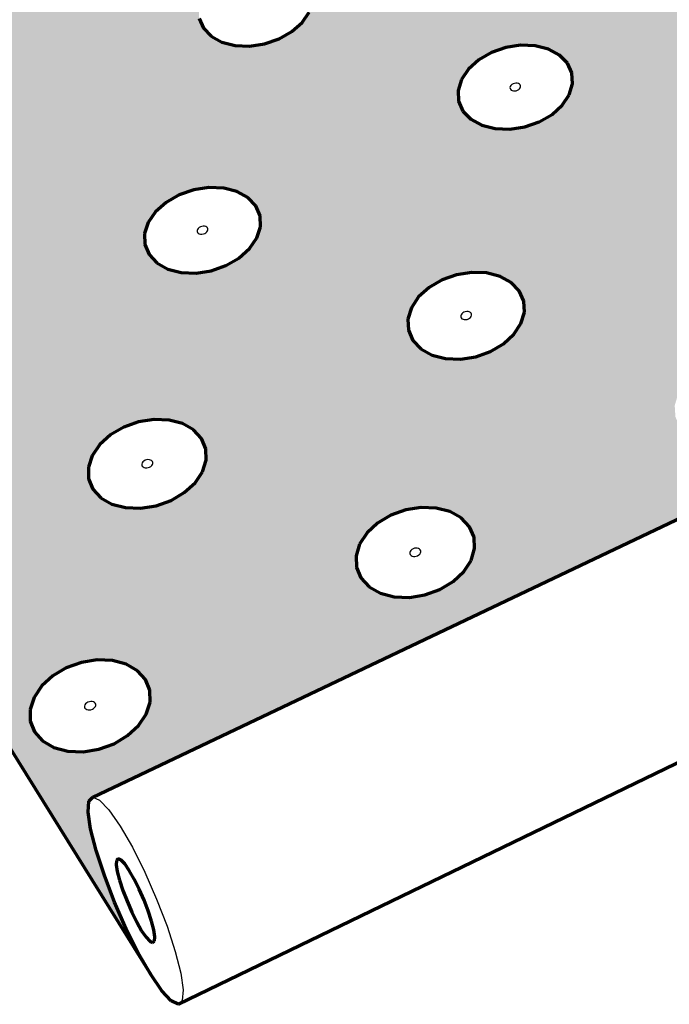
# Model space of a CAD drawing. Units: inches. Extents: x 7484 to 7747, y 174 to 563.
# Drawn here: x 7572 to 7594, y 292 to 324 of the extents above; entities that cross this region are included whole.
import ezdxf

# ---------------------------------------------------------------- set-up
doc = ezdxf.new("R2010")
doc.units = ezdxf.units.IN
doc.header["$MEASUREMENT"] = 0
doc.layers.add('ProfileEdges', color=7, linetype='Continuous')

msp = doc.modelspace()

# ---------------------------------------------------------------- hatches: boundary and pattern name
h = msp.add_hatch(color=9)
h.dxf.hatch_style = 1
h.paths.add_polyline_path([(7596.547, 343.842), (7595.229, 343.265), (7595.039, 342.989), (7594.718, 342.709), (7594.317, 342.486), (7593.863, 342.335), (7593.386, 342.265), (7592.979, 342.279), (7585.36, 338.944), (7585.16, 338.662), (7584.83, 338.377), (7584.419, 338.149), (7583.956, 337.994), (7583.473, 337.922), (7583.062, 337.938), (7575.283, 334.531), (7575.075, 334.244), (7574.734, 333.953), (7574.313, 333.72), (7573.842, 333.562), (7573.352, 333.489), (7572.936, 333.504), (7566.974, 330.894), (7566.816, 330.924), (7566.598, 331.125), (7566.334, 331.483), (7542.985, 367.199), (7548.406, 369.319), (7548.161, 369.444), (7547.946, 369.66), (7547.842, 369.919), (7547.856, 370.203), (7547.985, 370.493), (7548.222, 370.768), (7548.55, 371.011), (7548.947, 371.204), (7549.385, 371.336), (7549.835, 371.396), (7550.267, 371.382), (7550.651, 371.293), (7550.961, 371.136), (7551.177, 370.922), (7551.283, 370.665), (7551.274, 370.441), (7557.922, 373.041), (7557.676, 373.163), (7557.458, 373.375), (7557.349, 373.629), (7557.355, 373.908), (7557.476, 374.192), (7557.705, 374.462), (7558.024, 374.7), (7558.412, 374.89), (7558.842, 375.019), (7559.287, 375.078), (7559.715, 375.064), (7560.097, 374.977), (7560.408, 374.823), (7560.627, 374.613), (7560.738, 374.36), (7560.735, 374.141), (7567.257, 376.692), (7567.011, 376.812), (7566.79, 377.02), (7566.675, 377.269), (7566.675, 377.542), (7566.788, 377.821), (7567.008, 378.086), (7567.318, 378.32), (7567.698, 378.506), (7568.122, 378.633), (7568.56, 378.691), (7568.985, 378.677), (7569.366, 378.592), (7569.678, 378.441), (7569.899, 378.234), (7570.016, 377.986), (7570.018, 377.771), (7575.506, 379.918), (7570.39, 386.629), (7528.243, 370.523), (7576.768, 292.531), (7576.363, 293.238), (7575.952, 294.063), (7575.562, 294.951), (7575.219, 295.841), (7574.946, 296.676), (7574.762, 297.398), (7574.68, 297.958), (7574.704, 298.32), (7574.834, 298.456), (7615.884, 317.949)])
h.paths.add_polyline_path([(7587.05, 321.679), (7587.033, 322.038), (7587.146, 322.404), (7587.381, 322.751), (7587.722, 323.058), (7588.145, 323.302), (7588.623, 323.468), (7589.122, 323.545), (7589.608, 323.526), (7590.05, 323.414), (7590.417, 323.217), (7590.683, 322.946), (7590.832, 322.621), (7590.852, 322.263), (7590.742, 321.897), (7590.509, 321.548), (7590.169, 321.239), (7589.745, 320.992), (7589.265, 320.824), (7588.763, 320.747), (7588.273, 320.766), (7587.83, 320.879), (7587.462, 321.079), (7587.196, 321.352)], flags=16)
h.paths.add_polyline_path([(7581.478, 324.005), (7581.052, 323.762), (7580.572, 323.596), (7580.072, 323.52), (7579.585, 323.538), (7579.147, 323.65), (7578.785, 323.847), (7578.526, 324.117), (7578.387, 324.44), (7578.378, 324.794), (7578.497, 325.155), (7578.738, 325.499), (7579.082, 325.801), (7579.508, 326.043), (7579.986, 326.207), (7580.483, 326.282), (7580.966, 326.264), (7581.403, 326.153), (7581.763, 325.958), (7582.023, 325.691), (7582.164, 325.37), (7582.177, 325.016), (7582.061, 324.655), (7581.823, 324.31)], flags=16)
h.paths.add_polyline_path([(7580.276, 318.189), (7580.419, 317.857), (7580.431, 317.491), (7580.311, 317.117), (7580.067, 316.76), (7579.715, 316.445), (7579.28, 316.193), (7578.791, 316.021), (7578.282, 315.942), (7577.787, 315.961), (7577.341, 316.077), (7576.975, 316.281), (7576.712, 316.56), (7576.572, 316.895), (7576.564, 317.261), (7576.687, 317.635), (7576.933, 317.991), (7577.285, 318.304), (7577.719, 318.554), (7578.206, 318.723), (7578.712, 318.801), (7579.204, 318.782), (7579.647, 318.668), (7580.013, 318.466)], flags=16)
h.paths.add_polyline_path([(7589.046, 322.268), (7589.162, 322.205), (7589.051, 322.04), (7588.926, 322.021), (7588.881, 322.023), (7588.84, 322.033), (7588.724, 322.096), (7588.835, 322.261), (7588.96, 322.28), (7589.005, 322.278)], flags=0)
h.paths.add_polyline_path([(7580.059, 324.851), (7580.173, 325.014), (7580.297, 325.033), (7580.342, 325.031), (7580.382, 325.021), (7580.496, 324.959), (7580.383, 324.796), (7580.259, 324.777), (7580.214, 324.779), (7580.173, 324.789)], flags=0)
h.paths.add_polyline_path([(7586.496, 315.717), (7586.982, 315.889), (7587.49, 315.968), (7587.985, 315.949), (7588.434, 315.833), (7588.806, 315.628), (7589.076, 315.348), (7589.226, 315.012), (7589.246, 314.641), (7589.132, 314.262), (7588.894, 313.901), (7588.547, 313.581), (7588.114, 313.326), (7587.625, 313.152), (7587.114, 313.072), (7586.616, 313.091), (7586.165, 313.209), (7585.792, 313.416), (7585.522, 313.698), (7585.374, 314.037), (7585.358, 314.408), (7585.475, 314.787), (7585.715, 315.147), (7586.064, 315.464)], flags=16)
h.paths.add_polyline_path([(7578.3, 317.307), (7578.349, 317.459), (7578.547, 317.528), (7578.696, 317.446), (7578.646, 317.294), (7578.448, 317.224)], flags=0)
h.paths.add_polyline_path([(7578.555, 317.241), (7578.478, 317.244), (7578.604, 317.263), (7578.643, 317.319)], flags=0)
h.paths.add_polyline_path([(7578.391, 317.489), (7578.353, 317.433), (7578.44, 317.512), (7578.518, 317.509)], flags=0)
h.paths.add_polyline_path([(7587.4, 314.671), (7587.509, 314.557), (7587.412, 314.41), (7587.205, 314.378), (7587.096, 314.492), (7587.193, 314.639)], flags=0)
h.paths.add_polyline_path([(7587.363, 314.388), (7587.417, 314.438), (7587.31, 314.374), (7587.239, 314.392)], flags=0)
h.paths.add_polyline_path([(7589.076, 328.483), (7588.814, 328.747), (7588.669, 329.063), (7588.65, 329.41), (7588.76, 329.763), (7588.99, 330.1), (7589.324, 330.396), (7589.74, 330.632), (7590.209, 330.793), (7590.699, 330.866), (7591.177, 330.849), (7591.612, 330.741), (7591.973, 330.549), (7592.236, 330.288), (7592.384, 329.973), (7592.405, 329.628), (7592.298, 329.274), (7592.07, 328.936), (7591.737, 328.638), (7591.32, 328.399), (7590.849, 328.237), (7590.356, 328.163), (7589.875, 328.181), (7589.438, 328.29)], flags=16)
h.paths.add_polyline_path([(7582.293, 330.916), (7581.801, 330.842), (7581.323, 330.86), (7580.891, 330.968), (7580.535, 331.159), (7580.28, 331.42), (7580.142, 331.732), (7580.13, 332.074), (7580.246, 332.423), (7580.482, 332.755), (7580.82, 333.048), (7581.237, 333.281), (7581.706, 333.44), (7582.195, 333.513), (7582.67, 333.495), (7583.1, 333.388), (7583.455, 333.199), (7583.711, 332.941), (7583.852, 332.631), (7583.866, 332.289), (7583.753, 331.94), (7583.52, 331.606), (7583.182, 331.312), (7582.764, 331.076)], flags=16)
h.paths.add_polyline_path([(7590.421, 329.625), (7590.544, 329.644), (7590.588, 329.642), (7590.629, 329.632), (7590.743, 329.571), (7590.635, 329.412), (7590.512, 329.394), (7590.468, 329.395), (7590.427, 329.405), (7590.313, 329.466)], flags=0)
h.paths.add_polyline_path([(7581.98, 332.058), (7581.936, 332.06), (7581.896, 332.07), (7581.784, 332.13), (7581.895, 332.287), (7582.017, 332.305), (7582.061, 332.304), (7582.101, 332.294), (7582.213, 332.234), (7582.103, 332.076)], flags=16)
h.paths.add_polyline_path([(7578.201, 310.71), (7578.468, 310.423), (7578.612, 310.079), (7578.622, 309.701), (7578.498, 309.313), (7578.249, 308.944), (7577.89, 308.617), (7577.446, 308.356), (7576.947, 308.178), (7576.429, 308.096), (7575.925, 308.116), (7575.472, 308.236), (7575.1, 308.447), (7574.834, 308.736), (7574.693, 309.083), (7574.686, 309.462), (7574.813, 309.849), (7575.065, 310.218), (7575.425, 310.542), (7575.867, 310.801), (7576.363, 310.976), (7576.879, 311.057), (7577.379, 311.038), (7577.83, 310.919)], flags=16)
h.paths.add_polyline_path([(7595.798, 319.246), (7595.905, 319.617), (7596.134, 319.969), (7596.471, 320.28), (7596.893, 320.527), (7597.37, 320.695), (7597.87, 320.773), (7598.36, 320.754), (7598.807, 320.641), (7599.18, 320.44), (7599.454, 320.166), (7599.61, 319.837), (7599.638, 319.474), (7599.535, 319.104), (7599.307, 318.75), (7598.971, 318.437), (7598.549, 318.187), (7598.07, 318.017), (7597.566, 317.939), (7597.073, 317.958), (7596.624, 318.073), (7596.25, 318.275), (7595.977, 318.552), (7595.823, 318.883)], flags=16)
h.paths.add_polyline_path([(7571.723, 320.666), (7571.728, 320.305), (7571.601, 319.936), (7571.352, 319.583), (7570.997, 319.272), (7570.559, 319.023), (7570.07, 318.854), (7569.563, 318.776), (7569.072, 318.794), (7568.631, 318.909), (7568.27, 319.11), (7568.015, 319.386), (7567.883, 319.716), (7567.881, 320.078), (7568.011, 320.447), (7568.262, 320.798), (7568.619, 321.107), (7569.055, 321.354), (7569.542, 321.521), (7570.046, 321.598), (7570.534, 321.58), (7570.973, 321.467), (7571.332, 321.267), (7571.588, 320.994)], flags=16)
h.paths.add_polyline_path([(7573.489, 327.378), (7573.245, 327.038), (7572.897, 326.737), (7572.468, 326.496), (7571.988, 326.333), (7571.489, 326.257), (7571.007, 326.275), (7570.573, 326.386), (7570.218, 326.581), (7569.966, 326.847), (7569.834, 327.166), (7569.831, 327.516), (7569.957, 327.872), (7570.202, 328.212), (7570.551, 328.51), (7570.979, 328.749), (7571.457, 328.911), (7571.952, 328.985), (7572.432, 328.967), (7572.864, 328.858), (7573.218, 328.665), (7573.471, 328.401), (7573.605, 328.084), (7573.611, 327.735)], flags=16)
h.paths.add_polyline_path([(7585.8, 308.123), (7586.304, 308.103), (7586.76, 307.983), (7587.138, 307.771), (7587.412, 307.481), (7587.564, 307.132), (7587.582, 306.749), (7587.465, 306.356), (7587.221, 305.982), (7586.866, 305.651), (7586.425, 305.386), (7585.927, 305.206), (7585.406, 305.123), (7584.899, 305.143), (7584.441, 305.264), (7584.062, 305.479), (7583.788, 305.772), (7583.639, 306.122), (7583.625, 306.507), (7583.745, 306.899), (7583.991, 307.272), (7584.346, 307.601), (7584.787, 307.863), (7585.283, 308.041)], flags=16)
h.paths.add_polyline_path([(7576.864, 309.614), (7576.763, 309.465), (7576.553, 309.432), (7576.445, 309.548), (7576.546, 309.698), (7576.756, 309.731)], flags=0)
h.paths.add_polyline_path([(7576.769, 309.492), (7576.658, 309.427), (7576.587, 309.446), (7576.712, 309.441)], flags=0)
h.paths.add_polyline_path([(7576.597, 309.722), (7576.54, 309.671), (7576.651, 309.735), (7576.722, 309.717)], flags=0)
h.paths.add_polyline_path([(7594.612, 312.266), (7594.956, 312.588), (7595.386, 312.844), (7595.872, 313.018), (7596.381, 313.098), (7596.88, 313.079), (7597.334, 312.962), (7597.713, 312.754), (7597.991, 312.47), (7598.148, 312.129), (7598.175, 311.754), (7598.069, 311.37), (7597.836, 311.004), (7597.493, 310.68), (7597.063, 310.421), (7596.574, 310.245), (7596.062, 310.164), (7595.56, 310.184), (7595.103, 310.303), (7594.724, 310.512), (7594.447, 310.799), (7594.291, 311.142), (7594.267, 311.518), (7594.377, 311.902)], flags=16)
h.paths.add_polyline_path([(7597.83, 319.249), (7597.626, 319.217), (7597.515, 319.329), (7597.608, 319.472), (7597.811, 319.504), (7597.923, 319.392)], flags=16)
h.paths.add_polyline_path([(7597.603, 319.446), (7597.708, 319.508), (7597.778, 319.49), (7597.656, 319.494)], flags=16)
h.paths.add_polyline_path([(7597.782, 319.226), (7597.834, 319.275), (7597.729, 319.213), (7597.659, 319.231)], flags=16)
h.paths.add_polyline_path([(7571.616, 327.511), (7571.503, 327.572), (7571.619, 327.733), (7571.743, 327.752), (7571.788, 327.75), (7571.828, 327.74), (7571.94, 327.679), (7571.824, 327.518), (7571.7, 327.499), (7571.656, 327.501)], flags=0)
h.paths.add_polyline_path([(7569.607, 320.123), (7569.659, 320.273), (7569.857, 320.341), (7570.003, 320.26), (7569.951, 320.11), (7569.753, 320.042)], flags=0)
h.paths.add_polyline_path([(7569.948, 320.135), (7569.86, 320.058), (7569.783, 320.061), (7569.909, 320.08)], flags=0)
h.paths.add_polyline_path([(7569.701, 320.303), (7569.662, 320.248), (7569.751, 320.325), (7569.828, 320.322)], flags=0)
h.paths.add_polyline_path([(7585.805, 306.701), (7585.757, 306.541), (7585.556, 306.469), (7585.402, 306.555), (7585.45, 306.715), (7585.652, 306.787)], flags=0)
h.paths.add_polyline_path([(7585.622, 306.767), (7585.493, 306.746), (7585.454, 306.688), (7585.543, 306.77)], flags=0)
h.paths.add_polyline_path([(7585.665, 306.486), (7585.586, 306.489), (7585.715, 306.51), (7585.753, 306.568)], flags=0)
h.paths.add_polyline_path([(7597.303, 326.361), (7597.277, 326.712), (7597.381, 327.07), (7597.605, 327.411), (7597.936, 327.711), (7598.349, 327.95), (7598.817, 328.112), (7599.309, 328.187), (7599.791, 328.169), (7600.231, 328.06), (7600.598, 327.866), (7600.868, 327.601), (7601.023, 327.283), (7601.051, 326.933), (7600.951, 326.574), (7600.728, 326.233), (7600.399, 325.93), (7599.985, 325.689), (7599.514, 325.525), (7599.019, 325.449), (7598.534, 325.467), (7598.093, 325.578), (7597.725, 325.774), (7597.455, 326.041)], flags=16)
h.paths.add_polyline_path([(7596.42, 311.707), (7596.376, 311.551), (7596.178, 311.48), (7596.024, 311.565), (7596.068, 311.721), (7596.266, 311.792)], flags=0)
h.paths.add_polyline_path([(7596.073, 311.695), (7596.158, 311.775), (7596.237, 311.772), (7596.109, 311.752)], flags=0)
h.paths.add_polyline_path([(7596.207, 311.5), (7596.335, 311.52), (7596.371, 311.578), (7596.285, 311.497)], flags=0)
h.paths.add_polyline_path([(7599.264, 326.937), (7599.38, 326.876), (7599.274, 326.714), (7599.151, 326.696), (7599.107, 326.697), (7599.066, 326.708), (7598.949, 326.769), (7599.055, 326.93), (7599.178, 326.949), (7599.223, 326.947)], flags=0)
h.paths.add_polyline_path([(7569.64, 313.328), (7569.775, 312.988), (7569.778, 312.614), (7569.648, 312.232), (7569.393, 311.867), (7569.03, 311.544), (7568.584, 311.287), (7568.085, 311.111), (7567.568, 311.03), (7567.068, 311.05), (7566.62, 311.168), (7566.255, 311.377), (7565.996, 311.662), (7565.863, 312.004), (7565.863, 312.379), (7565.997, 312.761), (7566.255, 313.124), (7566.618, 313.445), (7567.063, 313.7), (7567.559, 313.873), (7568.073, 313.953), (7568.569, 313.934), (7569.015, 313.817), (7569.38, 313.61)], flags=16)
h.paths.add_polyline_path([(7590.993, 335.454), (7590.636, 335.641), (7590.377, 335.896), (7590.234, 336.202), (7590.214, 336.537), (7590.321, 336.879), (7590.546, 337.204), (7590.874, 337.491), (7591.281, 337.719), (7591.742, 337.875), (7592.224, 337.946), (7592.694, 337.929), (7593.122, 337.824), (7593.478, 337.639), (7593.738, 337.386), (7593.884, 337.082), (7593.906, 336.748), (7593.802, 336.406), (7593.579, 336.079), (7593.252, 335.791), (7592.844, 335.56), (7592.381, 335.403), (7591.896, 335.331), (7591.423, 335.348)], flags=16)
h.paths.add_polyline_path([(7592.119, 336.762), (7592.159, 336.752), (7592.272, 336.693), (7592.166, 336.539), (7592.045, 336.521), (7592.002, 336.523), (7591.962, 336.533), (7591.849, 336.592), (7591.955, 336.746), (7592.076, 336.764)], flags=0)
h.paths.add_polyline_path([(7567.97, 312.412), (7567.768, 312.341), (7567.619, 312.426), (7567.673, 312.581), (7567.875, 312.652), (7568.023, 312.567)], flags=0)
h.paths.add_polyline_path([(7567.876, 312.358), (7567.798, 312.361), (7567.927, 312.381), (7567.967, 312.438)], flags=0)
h.paths.add_polyline_path([(7567.716, 312.612), (7567.676, 312.555), (7567.767, 312.635), (7567.845, 312.632)], flags=0)
h.paths.add_polyline_path([(7598.884, 333.28), (7598.733, 333.589), (7598.707, 333.929), (7598.808, 334.275), (7599.027, 334.604), (7599.351, 334.894), (7599.757, 335.125), (7600.217, 335.282), (7600.7, 335.355), (7601.174, 335.337), (7601.607, 335.231), (7601.968, 335.044), (7602.235, 334.788), (7602.388, 334.48), (7602.417, 334.142), (7602.319, 333.795), (7602.102, 333.465), (7601.779, 333.173), (7601.372, 332.939), (7600.91, 332.781), (7600.424, 332.707), (7599.947, 332.725), (7599.512, 332.832), (7599.15, 333.021)], flags=16)
h.paths.add_polyline_path([(7575.947, 302.892), (7576.324, 302.675), (7576.595, 302.379), (7576.739, 302.022), (7576.748, 301.63), (7576.621, 301.228), (7576.365, 300.845), (7575.998, 300.507), (7575.545, 300.236), (7575.037, 300.052), (7574.509, 299.967), (7573.997, 299.987), (7573.536, 300.112), (7573.158, 300.331), (7572.888, 300.631), (7572.746, 300.989), (7572.741, 301.383), (7572.871, 301.784), (7573.13, 302.165), (7573.497, 302.502), (7573.949, 302.77), (7574.455, 302.952), (7574.98, 303.035), (7575.489, 303.015)], flags=16)
h.paths.add_polyline_path([(7563.136, 323.083), (7563.003, 322.719), (7562.748, 322.371), (7562.389, 322.063), (7561.95, 321.817), (7561.46, 321.65), (7560.954, 321.573), (7560.467, 321.592), (7560.031, 321.704), (7559.677, 321.904), (7559.429, 322.176), (7559.303, 322.501), (7559.309, 322.859), (7559.445, 323.223), (7559.702, 323.57), (7560.061, 323.875), (7560.5, 324.119), (7560.987, 324.284), (7561.49, 324.36), (7561.974, 324.342), (7562.408, 324.23), (7562.761, 324.033), (7563.01, 323.763), (7563.138, 323.44)], flags=16)
h.paths.add_polyline_path([(7600.619, 334.156), (7600.659, 334.146), (7600.774, 334.087), (7600.671, 333.931), (7600.55, 333.913), (7600.506, 333.914), (7600.465, 333.924), (7600.351, 333.984), (7600.454, 334.14), (7600.575, 334.158)], flags=0)
h.paths.add_polyline_path([(7604.677, 316.419), (7604.777, 316.794), (7605.001, 317.151), (7605.333, 317.466), (7605.752, 317.716), (7606.229, 317.887), (7606.731, 317.965), (7607.225, 317.946), (7607.677, 317.831), (7608.056, 317.628), (7608.337, 317.351), (7608.501, 317.017), (7608.537, 316.65), (7608.44, 316.275), (7608.219, 315.916), (7607.887, 315.6), (7607.467, 315.346), (7606.988, 315.174), (7606.483, 315.095), (7605.986, 315.114), (7605.532, 315.23), (7605.151, 315.435), (7604.871, 315.715), (7604.709, 316.051)], flags=16)
h.paths.add_polyline_path([(7565.023, 330.068), (7564.774, 329.732), (7564.423, 329.434), (7563.992, 329.197), (7563.511, 329.035), (7563.014, 328.961), (7562.535, 328.979), (7562.106, 329.088), (7561.757, 329.28), (7561.512, 329.543), (7561.387, 329.858), (7561.391, 330.203), (7561.523, 330.556), (7561.774, 330.891), (7562.126, 331.186), (7562.556, 331.421), (7563.034, 331.581), (7563.528, 331.655), (7564.004, 331.637), (7564.431, 331.529), (7564.78, 331.339), (7565.026, 331.078), (7565.153, 330.765), (7565.152, 330.42)], flags=16)
h.paths.add_polyline_path([(7574.951, 301.581), (7574.898, 301.418), (7574.693, 301.343), (7574.539, 301.432), (7574.592, 301.595), (7574.797, 301.669)], flags=0)
h.paths.add_polyline_path([(7574.687, 301.651), (7574.894, 301.643), (7574.952, 301.498), (7574.803, 301.361), (7574.596, 301.369), (7574.538, 301.515)], flags=0)
h.paths.add_polyline_path([(7574.742, 301.666), (7574.558, 301.556), (7574.561, 301.397), (7574.748, 301.347), (7574.932, 301.456), (7574.929, 301.616)], flags=0)
h.paths.add_polyline_path([(7606.046, 323.625), (7606.014, 323.98), (7606.11, 324.343), (7606.329, 324.688), (7606.656, 324.991), (7607.067, 325.234), (7607.535, 325.398), (7608.028, 325.474), (7608.514, 325.456), (7608.958, 325.345), (7609.332, 325.149), (7609.609, 324.88), (7609.771, 324.558), (7609.807, 324.204), (7609.713, 323.841), (7609.496, 323.495), (7609.171, 323.189), (7608.759, 322.944), (7608.289, 322.778), (7607.792, 322.701), (7607.304, 322.72), (7606.857, 322.832), (7606.483, 323.03), (7606.206, 323.301)], flags=16)
h.paths.add_polyline_path([(7563.164, 330.199), (7563.054, 330.259), (7563.172, 330.418), (7563.296, 330.437), (7563.34, 330.435), (7563.38, 330.425), (7563.49, 330.364), (7563.372, 330.206), (7563.248, 330.187), (7563.204, 330.189)], flags=0)
h.paths.add_polyline_path([(7561.025, 322.903), (7561.079, 323.051), (7561.277, 323.119), (7561.421, 323.038), (7561.366, 322.89), (7561.168, 322.823)], flags=0)
h.paths.add_polyline_path([(7561.274, 322.839), (7561.198, 322.842), (7561.324, 322.861), (7561.364, 322.915)], flags=0)
h.paths.add_polyline_path([(7561.122, 323.081), (7561.082, 323.026), (7561.171, 323.103), (7561.248, 323.1)], flags=0)
h.paths.add_polyline_path([(7606.801, 316.604), (7606.762, 316.452), (7606.568, 316.382), (7606.413, 316.465), (7606.453, 316.617), (7606.647, 316.687)], flags=0)
h.paths.add_polyline_path([(7606.541, 316.67), (7606.619, 316.667), (7606.493, 316.648), (7606.458, 316.592)], flags=0)
h.paths.add_polyline_path([(7606.721, 316.421), (7606.756, 316.477), (7606.673, 316.399), (7606.596, 316.402)], flags=0)
h.paths.add_polyline_path([(7607.798, 324.201), (7607.999, 324.232), (7608.112, 324.123), (7608.023, 323.983), (7607.822, 323.952), (7607.71, 324.061)], flags=0)
h.paths.add_polyline_path([(7607.897, 324.236), (7607.967, 324.219), (7607.845, 324.223), (7607.794, 324.175)], flags=0)
h.paths.add_polyline_path([(7607.976, 323.961), (7608.027, 324.008), (7607.924, 323.948), (7607.855, 323.965)], flags=0)
h.paths.add_polyline_path([(7556.662, 332.724), (7556.409, 332.392), (7556.053, 332.098), (7555.621, 331.864), (7555.14, 331.704), (7554.645, 331.63), (7554.169, 331.648), (7553.744, 331.756), (7553.401, 331.946), (7553.163, 332.206), (7553.045, 332.517), (7553.055, 332.858), (7553.193, 333.206), (7553.449, 333.537), (7553.805, 333.828), (7554.237, 334.061), (7554.715, 334.219), (7555.207, 334.291), (7555.68, 334.274), (7556.102, 334.167), (7556.445, 333.979), (7556.685, 333.722), (7556.805, 333.412), (7556.797, 333.072)], flags=16)
h.paths.add_polyline_path([(7555.024, 332.86), (7554.901, 332.842), (7554.857, 332.843), (7554.818, 332.853), (7554.709, 332.913), (7554.83, 333.07), (7554.953, 333.088), (7554.997, 333.086), (7555.036, 333.077), (7555.144, 333.017)], flags=0)
h.paths.add_polyline_path([(7558.741, 339.743), (7558.494, 339.421), (7558.146, 339.137), (7557.721, 338.91), (7557.249, 338.756), (7556.762, 338.685), (7556.294, 338.702), (7555.876, 338.806), (7555.538, 338.99), (7555.302, 339.241), (7555.185, 339.542), (7555.193, 339.872), (7555.327, 340.209), (7555.577, 340.529), (7555.926, 340.811), (7556.349, 341.036), (7556.819, 341.188), (7557.303, 341.259), (7557.768, 341.242), (7558.184, 341.139), (7558.522, 340.957), (7558.759, 340.708), (7558.878, 340.408), (7558.873, 340.079)], flags=16)
h.paths.add_polyline_path([(7556.833, 339.891), (7556.896, 340.05), (7557.013, 340.088), (7557.058, 340.095), (7557.102, 340.093), (7557.233, 340.061), (7557.171, 339.901), (7557.053, 339.863), (7557.008, 339.857), (7556.965, 339.858)], flags=0)
h.paths.add_polyline_path([(7557.168, 339.924), (7557.247, 340.026), (7557.171, 340.067), (7557.193, 340.044), (7557.223, 339.969)], flags=0)
h.paths.add_polyline_path([(7556.895, 339.885), (7556.873, 339.908), (7556.844, 339.983), (7556.898, 340.027), (7556.82, 339.926)], flags=0)
h.paths.add_polyline_path([(7550.606, 342.281), (7550.354, 341.963), (7550.002, 341.683), (7549.576, 341.458), (7549.104, 341.306), (7548.619, 341.236), (7548.154, 341.253), (7547.741, 341.355), (7547.408, 341.537), (7547.178, 341.785), (7547.067, 342.082), (7547.082, 342.408), (7547.222, 342.741), (7547.476, 343.057), (7547.828, 343.336), (7548.253, 343.558), (7548.723, 343.709), (7549.205, 343.778), (7549.668, 343.762), (7550.079, 343.66), (7550.411, 343.48), (7550.642, 343.234), (7550.755, 342.938), (7550.743, 342.613)], flags=16)
h.paths.add_polyline_path([(7548.713, 342.427), (7548.778, 342.584), (7548.895, 342.622), (7548.94, 342.629), (7548.983, 342.627), (7549.114, 342.595), (7549.048, 342.437), (7548.931, 342.4), (7548.886, 342.393), (7548.843, 342.395)], flags=0)
h.paths.add_polyline_path([(7549.046, 342.46), (7549.126, 342.56), (7549.052, 342.601), (7549.073, 342.578), (7549.101, 342.504)], flags=0)
h.paths.add_polyline_path([(7548.774, 342.421), (7548.753, 342.444), (7548.725, 342.518), (7548.78, 342.561), (7548.7, 342.461)], flags=0)
h.paths.add_polyline_path([(7552.49, 348.683), (7552.146, 348.411), (7551.728, 348.194), (7551.264, 348.047), (7550.787, 347.979), (7550.329, 347.995), (7549.922, 348.095), (7549.594, 348.271), (7549.367, 348.511), (7549.256, 348.799), (7549.269, 349.114), (7549.405, 349.436), (7549.654, 349.742), (7549.998, 350.012), (7550.416, 350.227), (7550.877, 350.373), (7551.351, 350.44), (7551.806, 350.424), (7552.211, 350.326), (7552.539, 350.151), (7552.767, 349.913), (7552.88, 349.627), (7552.87, 349.312), (7552.737, 348.99)], flags=16)
h.paths.add_polyline_path([(7551.088, 349.106), (7551.044, 349.099), (7551.002, 349.101), (7550.873, 349.132), (7550.937, 349.284), (7551.052, 349.321), (7551.096, 349.327), (7551.138, 349.326), (7551.267, 349.294), (7551.203, 349.142)], flags=0)
h.paths.add_polyline_path([(7551.201, 349.164), (7551.28, 349.261), (7551.206, 349.3), (7551.227, 349.278), (7551.255, 349.207)], flags=0)
h.paths.add_polyline_path([(7550.934, 349.126), (7550.913, 349.148), (7550.885, 349.22), (7550.939, 349.262), (7550.86, 349.165)], flags=0)
h.paths.add_polyline_path([(7544.816, 351.418), (7544.565, 351.114), (7544.217, 350.846), (7543.797, 350.631), (7543.334, 350.485), (7542.858, 350.418), (7542.404, 350.434), (7542.001, 350.533), (7541.678, 350.707), (7541.457, 350.944), (7541.352, 351.228), (7541.371, 351.54), (7541.512, 351.858), (7541.765, 352.161), (7542.113, 352.427), (7542.532, 352.64), (7542.993, 352.784), (7543.466, 352.851), (7543.918, 352.835), (7544.319, 352.737), (7544.642, 352.565), (7544.864, 352.33), (7544.971, 352.047), (7544.955, 351.736)], flags=16)
h.paths.add_polyline_path([(7542.966, 351.558), (7543.032, 351.708), (7543.147, 351.744), (7543.191, 351.751), (7543.233, 351.749), (7543.36, 351.718), (7543.294, 351.568), (7543.179, 351.532), (7543.135, 351.525), (7543.093, 351.527)], flags=0)
h.paths.add_polyline_path([(7543.293, 351.59), (7543.373, 351.685), (7543.3, 351.724), (7543.321, 351.702), (7543.347, 351.632)], flags=16)
h.paths.add_polyline_path([(7543.026, 351.552), (7543.005, 351.574), (7542.979, 351.645), (7543.034, 351.687), (7542.954, 351.591)], flags=0)
h.paths.add_polyline_path([(7546.746, 357.544), (7546.406, 357.285), (7545.994, 357.077), (7545.538, 356.935), (7545.071, 356.87), (7544.623, 356.886), (7544.226, 356.981), (7543.907, 357.15), (7543.688, 357.38), (7543.584, 357.655), (7543.601, 357.957), (7543.738, 358.265), (7543.985, 358.558), (7544.326, 358.817), (7544.738, 359.023), (7545.191, 359.162), (7545.656, 359.227), (7546.101, 359.211), (7546.496, 359.117), (7546.815, 358.95), (7547.035, 358.722), (7547.141, 358.448), (7547.127, 358.147), (7546.992, 357.839)], flags=16)
h.paths.add_polyline_path([(7545.38, 357.949), (7545.337, 357.943), (7545.296, 357.944), (7545.17, 357.974), (7545.235, 358.12), (7545.348, 358.155), (7545.391, 358.161), (7545.433, 358.16), (7545.558, 358.13), (7545.494, 357.984)], flags=0)
h.paths.add_polyline_path([(7545.492, 358.005), (7545.57, 358.098), (7545.499, 358.135), (7545.568, 358.063)], flags=0)
h.paths.add_polyline_path([(7545.23, 357.969), (7545.16, 358.041), (7545.236, 358.099), (7545.158, 358.006)], flags=0)
h.paths.add_polyline_path([(7539.025, 359.872), (7538.681, 359.615), (7538.267, 359.41), (7537.812, 359.27), (7537.346, 359.206), (7536.901, 359.221), (7536.508, 359.315), (7536.194, 359.482), (7535.981, 359.709), (7535.882, 359.981), (7535.905, 360.28), (7536.047, 360.584), (7536.299, 360.874), (7536.643, 361.129), (7537.056, 361.333), (7537.509, 361.471), (7537.973, 361.535), (7538.415, 361.519), (7538.806, 361.426), (7539.119, 361.261), (7539.334, 361.036), (7539.434, 360.765), (7539.414, 360.467), (7539.275, 360.163)], flags=16)
h.paths.add_polyline_path([(7537.466, 360.297), (7537.533, 360.441), (7537.646, 360.476), (7537.689, 360.481), (7537.73, 360.48), (7537.854, 360.45), (7537.787, 360.306), (7537.674, 360.272), (7537.631, 360.266), (7537.59, 360.267)], flags=0)
h.paths.add_polyline_path([(7537.786, 360.327), (7537.865, 360.419), (7537.795, 360.456), (7537.863, 360.384)], flags=0)
h.paths.add_polyline_path([(7537.525, 360.291), (7537.457, 360.363), (7537.534, 360.42), (7537.454, 360.328)], flags=0)
h.paths.add_polyline_path([(7541.246, 366.031), (7540.909, 365.782), (7540.503, 365.583), (7540.055, 365.448), (7539.596, 365.385), (7539.158, 365.4), (7538.771, 365.492), (7538.461, 365.653), (7538.25, 365.873), (7538.151, 366.137), (7538.172, 366.426), (7538.31, 366.722), (7538.556, 367.003), (7538.894, 367.25), (7539.299, 367.447), (7539.745, 367.581), (7540.201, 367.643), (7540.636, 367.628), (7541.022, 367.538), (7541.331, 367.378), (7541.543, 367.16), (7541.644, 366.897), (7541.626, 366.608), (7541.49, 366.313)], flags=16)
h.paths.add_polyline_path([(7561.522, 378.856), (7561.096, 378.73), (7560.656, 378.672), (7560.232, 378.686), (7559.853, 378.771), (7559.545, 378.922), (7559.33, 379.127), (7559.221, 379.374), (7559.226, 379.644), (7559.344, 379.92), (7559.568, 380.182), (7559.881, 380.413), (7560.262, 380.597), (7560.686, 380.723), (7561.123, 380.78), (7561.545, 380.766), (7561.922, 380.682), (7562.23, 380.533), (7562.446, 380.329), (7562.557, 380.083), (7562.554, 379.814), (7562.438, 379.538), (7562.216, 379.275), (7561.904, 379.042)], flags=16)
h.paths.add_polyline_path([(7552.576, 375.436), (7552.185, 375.247), (7551.752, 375.118), (7551.307, 375.059), (7550.879, 375.073), (7550.499, 375.16), (7550.192, 375.314), (7549.979, 375.523), (7549.875, 375.774), (7549.887, 376.05), (7550.013, 376.33), (7550.246, 376.598), (7550.567, 376.833), (7550.957, 377.021), (7551.388, 377.149), (7551.831, 377.207), (7552.256, 377.193), (7552.635, 377.107), (7552.941, 376.955), (7553.155, 376.747), (7553.261, 376.497), (7553.251, 376.223), (7553.127, 375.942), (7552.897, 375.673)], flags=16)
h.paths.add_polyline_path([(7560.83, 379.633), (7560.795, 379.64), (7560.697, 379.688), (7560.817, 379.83), (7560.951, 379.825), (7560.986, 379.817), (7561.083, 379.77), (7560.963, 379.628)], flags=16)
h.paths.add_polyline_path([(7539.914, 366.419), (7539.871, 366.413), (7539.831, 366.414), (7539.709, 366.443), (7539.774, 366.583), (7539.885, 366.616), (7539.927, 366.622), (7539.968, 366.621), (7540.09, 366.592), (7540.025, 366.452)], flags=0)
h.paths.add_polyline_path([(7540.024, 366.472), (7540.101, 366.561), (7540.032, 366.597), (7540.099, 366.528)], flags=0)
h.paths.add_polyline_path([(7539.766, 366.438), (7539.699, 366.507), (7539.775, 366.562), (7539.697, 366.473)], flags=0)
h.paths.add_polyline_path([(7551.545, 376.037), (7551.506, 376.038), (7551.386, 376.065), (7551.445, 376.198), (7551.553, 376.23), (7551.594, 376.236), (7551.633, 376.234), (7551.753, 376.207), (7551.694, 376.074), (7551.587, 376.042)], flags=0)
h.paths.add_polyline_path([(7551.692, 376.093), (7551.766, 376.178), (7551.697, 376.212), (7551.764, 376.146)], flags=0)
h.paths.add_polyline_path([(7551.442, 376.06), (7551.375, 376.126), (7551.447, 376.179), (7551.374, 376.094)], flags=0)
h.paths.add_polyline_path([(7543.399, 372.003), (7543.069, 371.761), (7542.67, 371.568), (7542.23, 371.437), (7541.778, 371.377), (7541.347, 371.391), (7540.965, 371.48), (7540.659, 371.636), (7540.45, 371.85), (7540.351, 372.106), (7540.37, 372.386), (7540.504, 372.673), (7540.745, 372.945), (7541.076, 373.185), (7541.474, 373.377), (7541.912, 373.507), (7542.361, 373.566), (7542.79, 373.552), (7543.17, 373.464), (7543.476, 373.309), (7543.686, 373.097), (7543.787, 372.843), (7543.771, 372.563), (7543.638, 372.276)], flags=16)
h.paths.add_polyline_path([(7542.085, 372.379), (7542.044, 372.373), (7542.004, 372.374), (7541.883, 372.402), (7541.946, 372.538), (7542.056, 372.57), (7542.098, 372.576), (7542.137, 372.575), (7542.258, 372.547), (7542.195, 372.411)], flags=0)
h.paths.add_polyline_path([(7542.193, 372.431), (7542.269, 372.517), (7542.201, 372.552), (7542.267, 372.485)], flags=0)
h.paths.add_polyline_path([(7541.94, 372.397), (7541.874, 372.464), (7541.948, 372.518), (7541.872, 372.432)], flags=0)
h.paths.add_polyline_path([(7533.717, 368.261), (7533.378, 368.015), (7532.97, 367.818), (7532.522, 367.684), (7532.065, 367.623), (7531.63, 367.638), (7531.247, 367.728), (7530.942, 367.888), (7530.736, 368.105), (7530.643, 368.366), (7530.669, 368.652), (7530.812, 368.944), (7531.062, 369.222), (7531.402, 369.467), (7531.809, 369.662), (7532.254, 369.794), (7532.709, 369.855), (7533.142, 369.84), (7533.523, 369.751), (7533.828, 369.593), (7534.035, 369.377), (7534.13, 369.118), (7534.107, 368.832), (7533.966, 368.54)], flags=16)
h.paths.add_polyline_path([(7532.4, 368.644), (7532.358, 368.639), (7532.318, 368.64), (7532.197, 368.669), (7532.264, 368.807), (7532.376, 368.84), (7532.418, 368.846), (7532.458, 368.844), (7532.579, 368.816), (7532.512, 368.678)], flags=0)
h.paths.add_polyline_path([(7532.511, 368.698), (7532.59, 368.786), (7532.522, 368.821), (7532.587, 368.753)], flags=0)
h.paths.add_polyline_path([(7532.254, 368.663), (7532.189, 368.732), (7532.265, 368.787), (7532.186, 368.699)], flags=0)
h.paths.add_polyline_path([(7576.192, 379.018), (7575.506, 379.918), (7570.018, 377.771), (7542.985, 367.199), (7566.334, 331.483), (7566.043, 331.973), (7565.744, 332.562), (7565.457, 333.21), (7565.202, 333.873), (7564.996, 334.507), (7564.853, 335.069), (7564.782, 335.522), (7564.791, 335.995), (7564.872, 335.983), (7598.074, 350.316)], flags=17)
h.paths.add_polyline_path([(7591.011, 375.839), (7585.563, 382.694), (7576.192, 379.018), (7598.074, 350.316), (7603.186, 352.523), (7586.468, 374.014)], flags=17)
h.paths.add_polyline_path([(7591.011, 375.839), (7586.468, 374.014), (7603.186, 352.523), (7607.918, 354.566)], flags=17)
h.paths.add_polyline_path([(7585.563, 382.694), (7584.861, 383.577), (7575.506, 379.918), (7576.192, 379.018)], flags=17)
h.paths.add_polyline_path([(7601.392, 345.963), (7596.547, 343.842), (7615.884, 317.949), (7620.925, 320.343)])

# ---------------------------------------------------------------- linework, layer by layer
for p, q in [((7588.776, 322.174), (7588.766, 322.14)), ((7588.766, 322.14), (7588.768, 322.107)), ((7588.768, 322.107), (7588.781, 322.077)), ((7588.798, 322.206), (7588.776, 322.174)), ((7588.781, 322.077), (7588.806, 322.051)), ((7588.83, 322.235), (7588.798, 322.206)), ((7588.806, 322.051), (7588.84, 322.033)), ((7588.869, 322.257), (7588.83, 322.235)), ((7588.84, 322.033), (7588.881, 322.023)), ((7588.913, 322.273), (7588.869, 322.257)), ((7588.881, 322.023), (7588.926, 322.021)), ((7588.96, 322.28), (7588.913, 322.273)), ((7588.926, 322.021), (7588.973, 322.028)), ((7589.005, 322.278), (7588.96, 322.28)), ((7588.973, 322.028), (7589.017, 322.043)), ((7589.046, 322.268), (7589.005, 322.278)), ((7589.017, 322.043), (7589.056, 322.066)), ((7589.08, 322.249), (7589.046, 322.268)), ((7589.056, 322.066), (7589.088, 322.095)), ((7589.104, 322.224), (7589.08, 322.249)), ((7589.088, 322.095), (7589.109, 322.127)), ((7589.118, 322.194), (7589.104, 322.224)), ((7589.109, 322.127), (7589.12, 322.161)), ((7589.12, 322.161), (7589.118, 322.194)), ((7578.353, 317.433), (7578.33, 317.4)), ((7578.385, 317.462), (7578.353, 317.433)), ((7578.425, 317.486), (7578.385, 317.462)), ((7578.471, 317.501), (7578.425, 317.486)), ((7578.518, 317.509), (7578.471, 317.501)), ((7578.563, 317.507), (7578.518, 317.509)), ((7578.604, 317.496), (7578.563, 317.507)), ((7578.638, 317.477), (7578.604, 317.496)), ((7578.663, 317.452), (7578.638, 317.477)), ((7578.676, 317.421), (7578.663, 317.452)), ((7578.677, 317.387), (7578.676, 317.421)), ((7578.33, 317.4), (7578.319, 317.366)), ((7578.319, 317.366), (7578.32, 317.332)), ((7578.32, 317.332), (7578.333, 317.301)), ((7578.333, 317.301), (7578.357, 317.275)), ((7578.357, 317.275), (7578.391, 317.256)), ((7578.391, 317.256), (7578.432, 317.246)), ((7578.432, 317.246), (7578.478, 317.244)), ((7578.478, 317.244), (7578.525, 317.251)), ((7578.525, 317.251), (7578.57, 317.267)), ((7578.57, 317.267), (7578.61, 317.29)), ((7578.61, 317.29), (7578.643, 317.319)), ((7578.643, 317.319), (7578.665, 317.352)), ((7578.665, 317.352), (7578.677, 317.387)), ((7587.133, 314.549), (7587.123, 314.514)), ((7587.123, 314.514), (7587.124, 314.48)), ((7587.124, 314.48), (7587.138, 314.448)), ((7587.155, 314.582), (7587.133, 314.549)), ((7587.188, 314.612), (7587.155, 314.582)), ((7587.228, 314.635), (7587.188, 314.612)), ((7587.273, 314.651), (7587.228, 314.635)), ((7587.32, 314.659), (7587.273, 314.651)), ((7587.366, 314.657), (7587.32, 314.659)), ((7587.408, 314.646), (7587.366, 314.657)), ((7587.442, 314.627), (7587.408, 314.646)), ((7587.417, 314.438), (7587.45, 314.467)), ((7587.467, 314.601), (7587.442, 314.627)), ((7587.45, 314.467), (7587.472, 314.5)), ((7587.481, 314.57), (7587.467, 314.601)), ((7587.472, 314.5), (7587.482, 314.536)), ((7587.482, 314.536), (7587.481, 314.57)), ((7587.138, 314.448), (7587.163, 314.422)), ((7587.163, 314.422), (7587.197, 314.403)), ((7587.197, 314.403), (7587.239, 314.392)), ((7587.239, 314.392), (7587.285, 314.391)), ((7587.285, 314.391), (7587.332, 314.398)), ((7587.332, 314.398), (7587.377, 314.414)), ((7587.377, 314.414), (7587.417, 314.438)), ((7576.484, 309.606), (7576.472, 309.57)), ((7576.472, 309.57), (7576.473, 309.535)), ((7576.473, 309.535), (7576.486, 309.503)), ((7576.507, 309.64), (7576.484, 309.606)), ((7576.54, 309.671), (7576.507, 309.64)), ((7576.581, 309.695), (7576.54, 309.671)), ((7576.627, 309.711), (7576.581, 309.695)), ((7576.675, 309.718), (7576.627, 309.711)), ((7576.722, 309.717), (7576.675, 309.718)), ((7576.764, 309.706), (7576.722, 309.717)), ((7576.798, 309.686), (7576.764, 309.706)), ((7576.823, 309.66), (7576.798, 309.686)), ((7576.802, 309.522), (7576.825, 309.557)), ((7576.836, 309.628), (7576.823, 309.66)), ((7576.825, 309.557), (7576.837, 309.592)), ((7576.837, 309.592), (7576.836, 309.628)), ((7576.486, 309.503), (7576.511, 309.477)), ((7576.511, 309.477), (7576.545, 309.457)), ((7576.545, 309.457), (7576.587, 309.446)), ((7576.587, 309.446), (7576.634, 309.444)), ((7576.634, 309.444), (7576.682, 309.452)), ((7576.682, 309.452), (7576.728, 309.468)), ((7576.728, 309.468), (7576.769, 309.492)), ((7576.769, 309.492), (7576.802, 309.522)), ((7585.431, 306.653), (7585.421, 306.617)), ((7585.421, 306.617), (7585.422, 306.581)), ((7585.422, 306.581), (7585.436, 306.549)), ((7585.454, 306.688), (7585.431, 306.653)), ((7585.487, 306.718), (7585.454, 306.688)), ((7585.528, 306.743), (7585.487, 306.718)), ((7585.574, 306.759), (7585.528, 306.743)), ((7585.622, 306.767), (7585.574, 306.759)), ((7585.669, 306.765), (7585.622, 306.767)), ((7585.711, 306.754), (7585.669, 306.765)), ((7585.746, 306.734), (7585.711, 306.754)), ((7585.771, 306.707), (7585.746, 306.734)), ((7585.753, 306.568), (7585.776, 306.603)), ((7585.785, 306.675), (7585.771, 306.707)), ((7585.776, 306.603), (7585.787, 306.639)), ((7585.787, 306.639), (7585.785, 306.675)), ((7585.436, 306.549), (7585.461, 306.522)), ((7585.461, 306.522), (7585.496, 306.502)), ((7585.496, 306.502), (7585.539, 306.491)), ((7585.539, 306.491), (7585.586, 306.489)), ((7585.586, 306.489), (7585.634, 306.497)), ((7585.634, 306.497), (7585.68, 306.513)), ((7585.68, 306.513), (7585.72, 306.538)), ((7585.72, 306.538), (7585.753, 306.568)), ((7574.718, 301.641), (7574.671, 301.624)), ((7574.767, 301.648), (7574.718, 301.641)), ((7574.814, 301.646), (7574.767, 301.648)), ((7574.857, 301.635), (7574.814, 301.646)), ((7574.571, 301.532), (7574.559, 301.495)), ((7574.559, 301.495), (7574.56, 301.458)), ((7574.56, 301.458), (7574.573, 301.425)), ((7574.595, 301.567), (7574.571, 301.532)), ((7574.573, 301.425), (7574.598, 301.398)), ((7574.629, 301.599), (7574.595, 301.567)), ((7574.598, 301.398), (7574.633, 301.378)), ((7574.671, 301.624), (7574.629, 301.599)), ((7574.633, 301.378), (7574.676, 301.366)), ((7574.676, 301.366), (7574.723, 301.364)), ((7574.723, 301.364), (7574.772, 301.372)), ((7574.772, 301.372), (7574.819, 301.389)), ((7574.819, 301.389), (7574.861, 301.414)), ((7574.892, 301.615), (7574.857, 301.635)), ((7574.861, 301.414), (7574.895, 301.445)), ((7574.917, 301.587), (7574.892, 301.615)), ((7574.895, 301.445), (7574.919, 301.481)), ((7574.93, 301.554), (7574.917, 301.587)), ((7574.919, 301.481), (7574.931, 301.518)), ((7574.931, 301.518), (7574.93, 301.554)), ((7574.834, 298.456), (7575.062, 298.358)), ((7575.062, 298.358), (7575.373, 298.029)), ((7575.373, 298.029), (7575.745, 297.492)), ((7575.745, 297.492), (7576.154, 296.783)), ((7576.154, 296.783), (7576.57, 295.951)), ((7576.57, 295.951), (7576.966, 295.052)), ((7576.966, 295.052), (7577.313, 294.149)), ((7577.313, 294.149), (7577.588, 293.306)), ((7577.588, 293.306), (7577.771, 292.579)), ((7577.771, 292.579), (7577.85, 292.02)), ((7577.85, 292.02), (7577.821, 291.667)), ((7577.821, 291.667), (7577.685, 291.542))]:
    msp.add_line(p, q)
at = {"layer": 'ProfileEdges', "lineweight": 70}
for p, q in [((7528.243, 370.523), (7576.768, 292.531)), ((7581.823, 324.31), (7582.061, 324.655)), ((7578.387, 324.44), (7578.526, 324.117)), ((7578.526, 324.117), (7578.785, 323.847)), ((7581.052, 323.762), (7581.478, 324.005)), ((7581.478, 324.005), (7581.823, 324.31)), ((7578.785, 323.847), (7579.147, 323.65)), ((7580.572, 323.596), (7581.052, 323.762)), ((7579.147, 323.65), (7579.585, 323.538)), ((7579.585, 323.538), (7580.072, 323.52)), ((7580.072, 323.52), (7580.572, 323.596)), ((7588.623, 323.468), (7588.145, 323.302)), ((7589.122, 323.545), (7588.623, 323.468)), ((7589.608, 323.526), (7589.122, 323.545)), ((7590.05, 323.414), (7589.608, 323.526)), ((7590.417, 323.217), (7590.05, 323.414)), ((7587.722, 323.058), (7587.381, 322.751)), ((7588.145, 323.302), (7587.722, 323.058)), ((7590.683, 322.946), (7590.417, 323.217)), ((7587.381, 322.751), (7587.146, 322.404)), ((7590.832, 322.621), (7590.683, 322.946)), ((7587.146, 322.404), (7587.033, 322.038)), ((7590.852, 322.263), (7590.832, 322.621)), ((7587.033, 322.038), (7587.05, 321.679)), ((7590.742, 321.897), (7590.852, 322.263)), ((7590.509, 321.548), (7590.742, 321.897)), ((7587.05, 321.679), (7587.196, 321.352)), ((7590.169, 321.239), (7590.509, 321.548)), ((7574.834, 298.456), (7622.903, 321.282)), ((7587.196, 321.352), (7587.462, 321.079)), ((7587.462, 321.079), (7587.83, 320.879)), ((7589.745, 320.992), (7590.169, 321.239)), ((7587.83, 320.879), (7588.273, 320.766)), ((7588.273, 320.766), (7588.763, 320.747)), ((7588.763, 320.747), (7589.265, 320.824)), ((7589.265, 320.824), (7589.745, 320.992)), ((7578.712, 318.801), (7578.206, 318.723)), ((7579.204, 318.782), (7578.712, 318.801)), ((7579.647, 318.668), (7579.204, 318.782)), ((7577.719, 318.554), (7577.285, 318.304)), ((7578.206, 318.723), (7577.719, 318.554)), ((7580.013, 318.466), (7579.647, 318.668)), ((7580.276, 318.189), (7580.013, 318.466)), ((7577.285, 318.304), (7576.933, 317.991)), ((7580.419, 317.857), (7580.276, 318.189)), ((7576.933, 317.991), (7576.687, 317.635)), ((7580.431, 317.491), (7580.419, 317.857)), ((7576.687, 317.635), (7576.564, 317.261)), ((7580.311, 317.117), (7580.431, 317.491)), ((7576.564, 317.261), (7576.572, 316.895)), ((7580.067, 316.76), (7580.311, 317.117)), ((7576.572, 316.895), (7576.712, 316.56)), ((7579.715, 316.445), (7580.067, 316.76)), ((7576.712, 316.56), (7576.975, 316.281)), ((7579.28, 316.193), (7579.715, 316.445)), ((7576.975, 316.281), (7577.341, 316.077)), ((7578.791, 316.021), (7579.28, 316.193)), ((7577.341, 316.077), (7577.787, 315.961)), ((7577.787, 315.961), (7578.282, 315.942)), ((7578.282, 315.942), (7578.791, 316.021)), ((7586.982, 315.889), (7586.496, 315.717)), ((7587.49, 315.968), (7586.982, 315.889)), ((7587.985, 315.949), (7587.49, 315.968)), ((7588.434, 315.833), (7587.985, 315.949)), ((7588.806, 315.628), (7588.434, 315.833)), ((7586.064, 315.464), (7585.715, 315.147)), ((7586.496, 315.717), (7586.064, 315.464)), ((7589.076, 315.348), (7588.806, 315.628)), ((7585.715, 315.147), (7585.475, 314.787)), ((7589.226, 315.012), (7589.076, 315.348)), ((7585.475, 314.787), (7585.358, 314.408)), ((7589.246, 314.641), (7589.226, 315.012)), ((7577.685, 291.542), (7625.663, 314.735)), ((7589.132, 314.262), (7589.246, 314.641)), ((7585.358, 314.408), (7585.374, 314.037)), ((7588.894, 313.901), (7589.132, 314.262)), ((7585.374, 314.037), (7585.522, 313.698)), ((7588.547, 313.581), (7588.894, 313.901)), ((7585.522, 313.698), (7585.792, 313.416)), ((7588.114, 313.326), (7588.547, 313.581)), ((7585.792, 313.416), (7586.165, 313.209)), ((7586.165, 313.209), (7586.616, 313.091)), ((7587.114, 313.072), (7587.625, 313.152)), ((7587.625, 313.152), (7588.114, 313.326)), ((7586.616, 313.091), (7587.114, 313.072)), ((7576.363, 310.976), (7575.867, 310.801)), ((7576.879, 311.057), (7576.363, 310.976)), ((7577.379, 311.038), (7576.879, 311.057)), ((7577.83, 310.919), (7577.379, 311.038)), ((7578.201, 310.71), (7577.83, 310.919)), ((7575.425, 310.542), (7575.065, 310.218)), ((7575.867, 310.801), (7575.425, 310.542)), ((7578.468, 310.423), (7578.201, 310.71)), ((7575.065, 310.218), (7574.813, 309.849)), ((7578.612, 310.079), (7578.468, 310.423)), ((7578.622, 309.701), (7578.612, 310.079)), ((7574.813, 309.849), (7574.686, 309.462)), ((7578.498, 309.313), (7578.622, 309.701)), ((7574.686, 309.462), (7574.693, 309.083)), ((7578.249, 308.944), (7578.498, 309.313)), ((7574.693, 309.083), (7574.834, 308.736)), ((7577.89, 308.617), (7578.249, 308.944)), ((7574.834, 308.736), (7575.1, 308.447)), ((7577.446, 308.356), (7577.89, 308.617)), ((7575.1, 308.447), (7575.472, 308.236)), ((7575.472, 308.236), (7575.925, 308.116)), ((7576.947, 308.178), (7577.446, 308.356)), ((7575.925, 308.116), (7576.429, 308.096)), ((7576.429, 308.096), (7576.947, 308.178)), ((7585.283, 308.041), (7584.787, 307.863)), ((7585.8, 308.123), (7585.283, 308.041)), ((7586.304, 308.103), (7585.8, 308.123)), ((7586.76, 307.983), (7586.304, 308.103)), ((7587.138, 307.771), (7586.76, 307.983)), ((7584.346, 307.601), (7583.991, 307.272)), ((7584.787, 307.863), (7584.346, 307.601)), ((7587.412, 307.481), (7587.138, 307.771)), ((7583.991, 307.272), (7583.745, 306.899)), ((7587.564, 307.132), (7587.412, 307.481)), ((7583.745, 306.899), (7583.625, 306.507)), ((7587.582, 306.749), (7587.564, 307.132)), ((7587.465, 306.356), (7587.582, 306.749)), ((7583.625, 306.507), (7583.639, 306.122)), ((7587.221, 305.982), (7587.465, 306.356)), ((7583.639, 306.122), (7583.788, 305.772)), ((7586.866, 305.651), (7587.221, 305.982)), ((7583.788, 305.772), (7584.062, 305.479)), ((7586.425, 305.386), (7586.866, 305.651)), ((7584.062, 305.479), (7584.441, 305.264)), ((7584.441, 305.264), (7584.899, 305.143)), ((7585.927, 305.206), (7586.425, 305.386)), ((7584.899, 305.143), (7585.406, 305.123)), ((7585.406, 305.123), (7585.927, 305.206)), ((7574.98, 303.035), (7574.455, 302.952)), ((7575.489, 303.015), (7574.98, 303.035)), ((7575.947, 302.892), (7575.489, 303.015)), ((7573.949, 302.77), (7573.497, 302.502)), ((7574.455, 302.952), (7573.949, 302.77)), ((7576.324, 302.675), (7575.947, 302.892)), ((7576.595, 302.379), (7576.324, 302.675)), ((7573.497, 302.502), (7573.13, 302.165)), ((7576.739, 302.022), (7576.595, 302.379)), ((7573.13, 302.165), (7572.871, 301.784)), ((7576.748, 301.63), (7576.739, 302.022)), ((7572.871, 301.784), (7572.741, 301.383)), ((7572.741, 301.383), (7572.746, 300.989)), ((7576.621, 301.228), (7576.748, 301.63)), ((7572.746, 300.989), (7572.888, 300.631)), ((7576.365, 300.845), (7576.621, 301.228)), ((7575.998, 300.507), (7576.365, 300.845)), ((7572.888, 300.631), (7573.158, 300.331)), ((7573.158, 300.331), (7573.536, 300.112)), ((7575.545, 300.236), (7575.998, 300.507)), ((7573.536, 300.112), (7573.997, 299.987)), ((7574.509, 299.967), (7575.037, 300.052)), ((7575.037, 300.052), (7575.545, 300.236)), ((7573.997, 299.987), (7574.509, 299.967)), ((7574.704, 298.32), (7574.834, 298.456)), ((7574.68, 297.958), (7574.704, 298.32)), ((7574.762, 297.398), (7574.68, 297.958)), ((7574.946, 296.676), (7574.762, 297.398)), ((7575.219, 295.841), (7574.946, 296.676)), ((7575.682, 296.4), (7575.629, 296.346)), ((7575.775, 296.358), (7575.682, 296.4)), ((7575.629, 296.346), (7575.618, 296.2)), ((7575.618, 296.2), (7575.651, 295.974)), ((7575.901, 296.224), (7575.775, 296.358)), ((7576.052, 296.006), (7575.901, 296.224)), ((7575.562, 294.951), (7575.219, 295.841)), ((7575.651, 295.974), (7575.726, 295.681)), ((7576.216, 295.72), (7576.052, 296.006)), ((7575.726, 295.681), (7575.836, 295.342)), ((7576.384, 295.384), (7576.216, 295.72)), ((7575.836, 295.342), (7575.976, 294.981)), ((7576.544, 295.021), (7576.384, 295.384)), ((7575.952, 294.063), (7575.562, 294.951)), ((7575.976, 294.981), (7576.134, 294.62)), ((7576.684, 294.658), (7576.544, 295.021)), ((7576.134, 294.62), (7576.301, 294.285)), ((7576.795, 294.317), (7576.684, 294.658)), ((7576.301, 294.285), (7576.465, 293.999)), ((7576.869, 294.024), (7576.795, 294.317)), ((7576.363, 293.238), (7575.952, 294.063)), ((7576.465, 293.999), (7576.616, 293.781)), ((7576.616, 293.781), (7576.742, 293.645)), ((7576.901, 293.798), (7576.869, 294.024)), ((7576.89, 293.654), (7576.901, 293.798)), ((7576.742, 293.645), (7576.836, 293.602)), ((7576.836, 293.602), (7576.89, 293.654)), ((7576.768, 292.531), (7576.363, 293.238)), ((7577.14, 291.99), (7576.768, 292.531)), ((7577.452, 291.652), (7577.14, 291.99)), ((7577.685, 291.542), (7577.452, 291.652))]:
    msp.add_line(p, q, dxfattribs=at)

doc.saveas('drawing.dxf')
